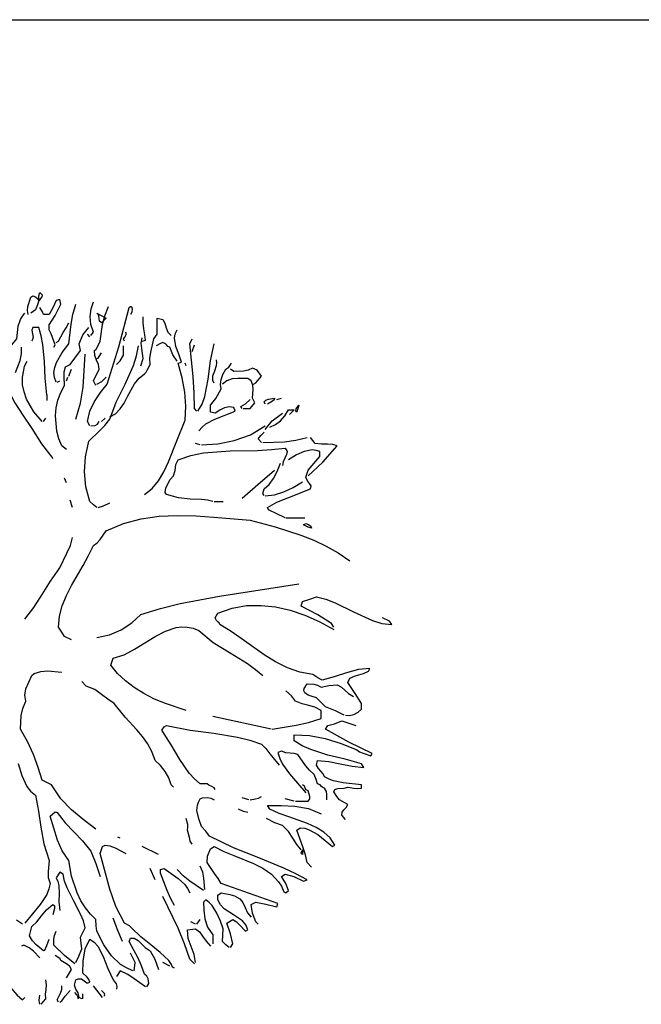
# Model space of a CAD drawing. Units: inches. Extents: x 0 to 141, y 0 to 60.
# Drawn here: x 33 to 37, y 42 to 48 of the extents above; entities that cross this region are included whole.
import ezdxf

# ---------------------------------------------------------------- set-up
doc = ezdxf.new("R2010")
doc.units = ezdxf.units.IN
doc.header["$MEASUREMENT"] = 0
doc.layers.add('Table', color=8, linetype='Continuous')
doc.layers.add('tree', color=63, linetype='Continuous')

# ---------------------------------------------------------------- blocks, each defined once
blk = doc.blocks.new('ergwf')
at = {"layer": 'tree', "linetype": 'Continuous'}
blk.add_line((2984.3028, 2039.8916), (2984.3105, 2039.8686), dxfattribs=at)
for points in [[(2984.0573, 2044.3914), (2984.0554, 2044.4029), (2984.0554, 2044.422), (2984.0611, 2044.443), (2984.0774, 2044.4277), (2984.0745, 2044.4144), (2984.063, 2044.4029), (2984.0573, 2044.3914)], [(2983.9866, 2044.2997), (2983.9808, 2044.3255), (2983.9828, 2044.3532), (2984.0019, 2044.4125), (2984.0162, 2044.4211), (2984.0334, 2044.4153), (2984.0487, 2044.4029), (2984.0544, 2044.3905), (2984.0458, 2044.3637), (2984.0324, 2044.3303), (2984.0019, 2044.3083)], [(2984.1519, 2044.0886), (2984.1595, 2044.1048), (2984.1442, 2044.1507), (2984.1356, 2044.1755), (2984.1223, 2044.2023), (2984.1223, 2044.2328), (2984.1595, 2044.294), (2984.1977, 2044.3676), (2984.1901, 2044.3981), (2984.1671, 2044.3905), (2984.148, 2044.3475), (2984.1223, 2044.2997), (2984.084, 2044.2997), (2984.0783, 2044.3169), (2984.0611, 2044.3456)], [(2984.1671, 2043.8631), (2984.1557, 2043.8927), (2984.1528, 2043.9242), (2984.1585, 2043.9577), (2984.1691, 2043.9902), (2984.2053, 2044.0551), (2984.2493, 2044.1115), (2984.2646, 2044.2376), (2984.2751, 2044.3016), (2984.2952, 2044.3676)], [(2984.3926, 2044.165), (2984.4079, 2044.187), (2984.3926, 2044.2357), (2984.3879, 2044.2873), (2984.3936, 2044.3379), (2984.4079, 2044.3819)], [(2983.8223, 2044.0523), (2983.8701, 2044.0914), (2983.9121, 2044.1421), (2983.9217, 2044.2252), (2983.936, 2044.2691), (2983.9484, 2044.2901), (2983.9646, 2044.3083)], [(2984.385, 2043.5784), (2984.3706, 2043.607), (2984.3859, 2043.6739), (2984.4146, 2043.737), (2984.4538, 2043.7953), (2984.4977, 2043.8488), (2984.5722, 2044.0914), (2984.641, 2044.3456), (2984.6487, 2044.3532), (2984.6544, 2044.3523), (2984.6592, 2044.337), (2984.6573, 2044.315), (2984.6487, 2044.2997)], [(2984.4232, 2043.8411), (2984.4079, 2043.8717), (2984.4461, 2043.9472), (2984.4404, 2043.9758), (2984.428, 2044.0045), (2984.4174, 2044.0341), (2984.4156, 2044.0666), (2984.4261, 2044.0762), (2984.4347, 2044.0914), (2984.4528, 2044.1278), (2984.4681, 2044.2366), (2984.4824, 2044.293), (2984.5054, 2044.3532)], [(2984.4605, 2044.2472), (2984.4471, 2044.2577), (2984.4452, 2044.2749), (2984.4433, 2044.293), (2984.4385, 2044.3016), (2984.4299, 2044.3083), (2984.491, 2044.2777), (2984.4605, 2044.2472)], [(2984.1671, 2044.1191), (2984.1815, 2044.1278), (2984.213, 2044.1851), (2984.2321, 2044.2137), (2984.2493, 2044.2472)], [(2984.514, 2043.6376), (2984.5522, 2043.6577), (2984.5818, 2043.6892), (2984.6076, 2043.7265), (2984.6296, 2043.7685), (2984.6754, 2043.8526), (2984.7041, 2043.8889), (2984.7394, 2043.9166), (2984.749, 2043.9262), (2984.7576, 2043.9405), (2984.7767, 2043.9758), (2984.7748, 2044.016), (2984.7796, 2044.057), (2984.7987, 2044.1421), (2984.8216, 2044.1727), (2984.8216, 2044.2777), (2984.8589, 2044.2691), (2984.8713, 2044.2443), (2984.8799, 2044.2147), (2984.8913, 2044.187), (2984.9114, 2044.165)], [(2984.7232, 2044.1278), (2984.7461, 2044.1345), (2984.7423, 2044.1698), (2984.7356, 2044.2071), (2984.7299, 2044.2462), (2984.7308, 2044.2854)], [(2984.106, 2043.7809), (2984.0965, 2043.8889), (2984.0917, 2043.9968), (2984.0812, 2044.1058), (2984.0707, 2044.1621), (2984.0544, 2044.2175), (2984.0162, 2044.2175), (2984.0086, 2044.1984), (2984.0133, 2044.1755), (2984.0172, 2044.1507), (2984.0095, 2044.1278)], [(2984.235, 2043.4265), (2984.2044, 2043.4494), (2984.1853, 2043.4962), (2984.1719, 2043.545), (2984.1624, 2043.6453), (2984.1671, 2043.6959), (2984.1786, 2043.7465), (2984.1968, 2043.7953), (2984.2207, 2043.8411), (2984.2187, 2043.8984), (2984.2197, 2043.929), (2984.2273, 2043.9615), (2984.2579, 2043.9758), (2984.2885, 2044.0188), (2984.3248, 2044.0666), (2984.3171, 2044.1115), (2984.3391, 2044.1679), (2984.3783, 2044.2175)], [(2984.385, 2044.1564), (2984.3706, 2044.1727)], [(2984.6104, 2044.1278), (2984.6038, 2044.1402), (2984.6114, 2044.1545), (2984.62, 2044.1707), (2984.621, 2044.1793), (2984.6181, 2044.187)], [(2984.7394, 2043.1341), (2984.7882, 2043.1742), (2984.8292, 2043.2239), (2984.8646, 2043.2822), (2984.8951, 2043.3462), (2984.9496, 2043.4829), (2985.0022, 2043.6157), (2985.0069, 2043.7064), (2985.0003, 2043.7972), (2984.9831, 2043.8899), (2984.9573, 2043.9844), (2984.9793, 2043.9921), (2984.962, 2044.0437), (2984.942, 2044.0943), (2984.9334, 2044.1478), (2984.9382, 2044.1755), (2984.9506, 2044.2023)], [(2984.7165, 2043.9692), (2984.7308, 2044.015), (2984.7213, 2044.08), (2984.7184, 2044.1153), (2984.7232, 2044.1497)], [(2984.9506, 2043.9988), (2984.9238, 2044.0389), (2984.9038, 2044.0886), (2984.8913, 2044.0924), (2984.8847, 2044.101), (2984.876, 2044.1115), (2984.8589, 2044.1191), (2984.8426, 2044.1134), (2984.814, 2044.0972)], [(2985.0777, 2043.6749), (2985.0633, 2043.6911), (2985.0604, 2043.7934), (2985.0538, 2043.8984), (2985.0328, 2044.1115), (2985.0471, 2044.1421)], [(2985.0853, 2043.6749), (2985.1121, 2043.7207), (2985.1302, 2043.7704), (2985.1522, 2043.8822), (2985.1674, 2043.9997), (2985.1904, 2044.1115)], [(2983.9044, 2043.9242), (2983.9341, 2044.0035), (2983.9427, 2044.0456), (2983.9427, 2044.0886)], [(2984.2952, 2043.6233), (2984.3257, 2043.7265), (2984.342, 2043.8306), (2984.3554, 2044.0437)], [(2984.4299, 2043.051), (2984.4079, 2043.0673), (2984.385, 2043.0883), (2984.3601, 2043.1848), (2984.3506, 2043.2812), (2984.3573, 2043.3797), (2984.3783, 2043.48), (2984.4452, 2043.5459), (2984.4815, 2043.5813), (2984.514, 2043.6233), (2984.556, 2043.7332), (2984.6133, 2043.8488), (2984.6678, 2043.9701), (2984.6879, 2044.0332), (2984.7003, 2044.0972)], [(2984.4299, 2044.015), (2984.4394, 2044.0188), (2984.4461, 2044.0284), (2984.4605, 2044.0523)], [(2984.5589, 2043.9758), (2984.5809, 2044.0007), (2984.6038, 2044.037), (2984.6038, 2044.0972)], [(2985.0471, 2044.0599), (2985.0633, 2044.1048)], [(2984.0774, 2043.607), (2984.0219, 2043.6711), (2983.9751, 2043.7532), (2983.9589, 2043.7991), (2983.9494, 2043.8459), (2983.9494, 2043.8937), (2983.957, 2043.9395), (2983.9627, 2043.9663), (2983.9789, 2043.9988)], [(2985.0098, 2043.9692), (2985.0022, 2043.9844)], [(2985.092, 2043.5478), (2985.1121, 2043.5717), (2985.1359, 2043.5918), (2985.1951, 2043.6233), (2985.326, 2043.6749), (2985.3175, 2043.6978), (2985.2888, 2043.7026), (2985.2582, 2043.6969), (2985.2276, 2043.6816), (2985.198, 2043.6606), (2985.1674, 2043.6682), (2985.1674, 2043.7131), (2985.2018, 2043.7571), (2985.2353, 2043.8182), (2985.2324, 2043.8478), (2985.2362, 2043.8793), (2985.2467, 2043.9128), (2985.2659, 2043.9472), (2985.285, 2043.9596), (2985.3031, 2043.9844)], [(2985.1904, 2043.8555), (2985.1827, 2043.8717), (2985.1818, 2043.9042), (2985.1942, 2043.9367), (2985.2066, 2043.9701), (2985.2085, 2043.9883), (2985.2047, 2044.0064)], [(2983.3408, 2043.2239), (2983.3045, 2043.2755), (2983.2729, 2043.3367), (2983.2624, 2043.3692), (2983.2577, 2043.4016), (2983.2615, 2043.4341), (2983.2729, 2043.4657), (2983.3112, 2043.5144), (2983.357, 2043.5564), (2983.4611, 2043.63), (2983.5653, 2043.7045), (2983.6111, 2043.7475), (2983.6494, 2043.7962), (2983.6943, 2043.8182), (2983.7382, 2043.8736), (2983.7649, 2043.9004), (2983.7994, 2043.9242), (2983.8223, 2043.909), (2983.8557, 2043.8115), (2983.8987, 2043.7274), (2983.9503, 2043.6481), (2984.0095, 2043.5622), (2984.0716, 2043.4618), (2984.1452, 2043.3672)], [(2984.2493, 2043.9004), (2984.2655, 2043.9472)], [(2985.4464, 2043.8488), (2985.4608, 2043.8574), (2985.4722, 2043.8717), (2985.498, 2043.9004), (2985.4694, 2043.9395), (2985.4388, 2043.9539), (2985.4111, 2043.9405), (2985.3815, 2043.9338), (2985.3175, 2043.9309), (2985.2955, 2043.9472)], [(2984.1738, 2043.8631), (2984.1901, 2043.8717)], [(2984.235, 2043.8717), (2984.2426, 2043.8937)], [(2984.4299, 2043.8488), (2984.4633, 2043.866), (2984.491, 2043.8937)], [(2985.3786, 2043.6911), (2985.4235, 2043.6911), (2985.4531, 2043.7284), (2985.4388, 2043.7589), (2985.4436, 2043.8144), (2985.4416, 2043.843), (2985.4302, 2043.8717), (2985.4082, 2043.886), (2985.3433, 2043.887), (2985.3079, 2043.8832), (2985.2725, 2043.8717), (2985.2439, 2043.8488)], [(2984.106, 2043.7809), (2984.106, 2043.7427)], [(2985.371, 2043.6911), (2985.3633, 2043.7054), (2985.3939, 2043.7227), (2985.4235, 2043.7504)], [(2985.5209, 2043.7198), (2985.5143, 2043.736), (2985.5248, 2043.7465), (2985.542, 2043.7532), (2985.5821, 2043.7589), (2985.5783, 2043.7485), (2985.5678, 2043.7398), (2985.5362, 2043.7198)], [(2985.5964, 2043.7504), (2985.627, 2043.7589)], [(2985.5209, 2043.5555), (2985.5658, 2043.6109), (2985.6337, 2043.6606)], [(2985.5515, 2043.5698), (2985.5888, 2043.5889), (2985.6203, 2043.6128), (2985.648, 2043.6443), (2985.6719, 2043.6835), (2985.7092, 2043.6835), (2985.6786, 2043.6529)], [(2985.7254, 2043.6682), (2985.7197, 2043.6768), (2985.7216, 2043.6902), (2985.7397, 2043.7131), (2985.7254, 2043.6682)], [(2984.084, 2043.607), (2984.0993, 2043.63)], [(2984.3926, 2043.5784), (2984.4194, 2043.5822), (2984.4356, 2043.5908), (2984.4461, 2043.607)], [(2984.4605, 2043.607), (2984.4834, 2043.63)], [(2985.1082, 2043.4571), (2985.2133, 2043.4638), (2985.3203, 2043.4838), (2985.4254, 2043.5211), (2985.5209, 2043.5784)], [(2985.498, 2043.4723), (2985.4761, 2043.4943), (2985.4923, 2043.5173), (2985.5143, 2043.5392)], [(2985.5066, 2043.4723), (2985.6471, 2043.4762), (2985.7197, 2043.4857), (2985.7932, 2043.5029)], [(2985.7999, 2043.2545), (2985.8945, 2043.3434), (2985.9882, 2043.4494), (2985.9604, 2043.459), (2985.9251, 2043.4599), (2985.8849, 2043.4599), (2985.8448, 2043.4657), (2985.8152, 2043.5029)], [(2985.1827, 2043.0883), (2985.1464, 2043.0969), (2985.1092, 2043.1016), (2985.0356, 2043.1055), (2984.9601, 2043.1122), (2984.8808, 2043.1341), (2984.8741, 2043.1484), (2984.878, 2043.1752), (2984.8894, 2043.2048), (2984.9066, 2043.2325), (2984.9267, 2043.2545), (2984.9372, 2043.2899), (2984.942, 2043.33), (2984.9573, 2043.3596), (2985.0385, 2043.3873), (2985.1216, 2043.4045), (2985.2945, 2043.4169), (2985.4722, 2043.4207), (2985.562, 2043.4255), (2985.6499, 2043.4351), (2985.6643, 2043.4122), (2985.6595, 2043.393), (2985.649, 2043.3701), (2985.6384, 2043.3462), (2985.6337, 2043.3223)], [(2985.1006, 2043.4571), (2985.07, 2043.4657)], [(2985.6499, 2042.9841), (2985.5429, 2043.0357), (2985.5362, 2043.051), (2985.5974, 2043.0854), (2985.6671, 2043.1141), (2985.8152, 2043.1724), (2985.8181, 2043.1915), (2985.8085, 2043.2067), (2985.7952, 2043.2239), (2985.7846, 2043.2469), (2985.7999, 2043.2918), (2985.8754, 2043.3816), (2985.8754, 2043.4122), (2985.8505, 2043.4207), (2985.8247, 2043.4236), (2985.7741, 2043.414), (2985.7235, 2043.3912), (2985.6719, 2043.3596)], [(2985.371, 2043.1112), (2985.4741, 2043.1991), (2985.5821, 2043.2918)], [(2985.5143, 2043.1256), (2985.5066, 2043.1418), (2985.5143, 2043.1724), (2985.5467, 2043.2001), (2985.5754, 2043.2373), (2985.5993, 2043.2841), (2985.6193, 2043.3367)], [(2984.235, 2043.2096), (2984.2207, 2043.2402)], [(2985.5209, 2043.1256), (2985.5821, 2043.1322), (2985.6413, 2043.1513), (2985.7015, 2043.18), (2985.7627, 2043.2173)], [(2984.2722, 2043.051), (2984.2579, 2043.0969)], [(2985.1904, 2043.0883), (2985.2496, 2043.0883)], [(2984.4385, 2043.051), (2984.4729, 2043.0606), (2984.514, 2043.0806)], [(2984.2655, 2042.1931), (2984.2207, 2042.215), (2984.2044, 2042.2428), (2984.1815, 2042.2762), (2984.1882, 2042.3459), (2984.2063, 2042.4138), (2984.234, 2042.4806), (2984.2665, 2042.5456), (2984.341, 2042.6746), (2984.3773, 2042.7396), (2984.4079, 2042.8036), (2984.4327, 2042.8217), (2984.4528, 2042.8437), (2984.491, 2042.9001), (2984.6028, 2042.9478), (2984.7175, 2042.9774), (2984.834, 2042.9937), (2984.9515, 2042.9985), (2985.071, 2042.9965), (2985.1894, 2042.988), (2985.4235, 2042.9679), (2985.5859, 2042.9259), (2985.7531, 2042.8714), (2985.8362, 2042.838), (2985.9165, 2042.7998), (2985.9948, 2042.7558), (2986.0703, 2042.7052)], [(2985.6557, 2042.9841), (2985.777, 2042.9841)], [(2985.8219, 2042.9163), (2985.799, 2042.9239), (2985.7703, 2042.9383), (2985.7846, 2042.9469), (2985.8019, 2042.9411), (2985.8162, 2042.9287), (2985.8219, 2042.9163)], [(2983.9646, 2042.3278), (2984.0229, 2042.4033), (2984.0764, 2042.4864), (2984.1308, 2042.5733), (2984.1901, 2042.6603), (2984.2369, 2042.7548), (2984.2598, 2042.8045), (2984.2722, 2042.8552)], [(2984.4299, 2042.2084), (2984.512, 2042.2246), (2984.5875, 2042.258), (2984.6563, 2042.3039), (2984.7165, 2042.3583), (2984.8436, 2042.3966), (2984.9706, 2042.4281), (2985.2257, 2042.4759), (2985.7397, 2042.5552)], [(2985.9652, 2042.2762), (2985.9509, 2042.2991), (2985.8611, 2042.3555), (2985.7541, 2042.4118), (2985.7627, 2042.4424), (2985.8047, 2042.4539), (2985.8525, 2042.4711), (2985.9146, 2042.4558), (2985.9748, 2042.4319), (2986.0942, 2042.3736), (2986.2155, 2042.3192), (2986.2776, 2042.3001), (2986.3407, 2042.2915), (2986.3264, 2042.3134), (2986.2814, 2042.3364)], [(2986.0407, 2041.7058), (2986.0665, 2041.7039), (2986.0961, 2041.7106), (2986.1238, 2041.724), (2986.1458, 2041.7431), (2986.1458, 2041.7813), (2986.1037, 2041.8463), (2986.056, 2041.9161), (2986.0703, 2041.9456), (2986.099, 2041.9581), (2986.1276, 2041.9657), (2986.1582, 2041.9743), (2986.1907, 2041.9905), (2986.1993, 2042.0068), (2986.1248, 2042.0011), (2986.0474, 2041.9801), (2985.969, 2041.9533), (2985.8897, 2041.9313), (2985.863, 2041.9476), (2985.8295, 2041.9686), (2985.7445, 2041.9848), (2985.6652, 2042.0125), (2985.5888, 2042.0507), (2985.5143, 2042.0957), (2985.3719, 2042.1969), (2985.3002, 2042.2466), (2985.2276, 2042.2915), (2985.2238, 2042.3039), (2985.2152, 2042.3106), (2985.2057, 2042.3192), (2985.198, 2042.3364), (2985.2133, 2042.3669), (2985.3069, 2042.3985), (2985.4006, 2042.4147), (2985.4942, 2042.4166), (2985.5888, 2042.4071), (2985.6834, 2042.3851), (2985.7779, 2042.3526), (2985.8716, 2042.3115), (2985.9652, 2042.2609)], [(2985.0098, 2041.7364), (2984.8694, 2041.7823), (2984.8006, 2041.8119), (2984.7347, 2041.8453), (2984.6726, 2041.8836), (2984.6152, 2041.9275), (2984.5646, 2041.9762), (2984.5207, 2042.0297), (2984.5359, 2042.0747), (2984.6076, 2042.0966), (2984.6754, 2042.1319), (2984.8082, 2042.2141), (2984.8751, 2042.2495), (2984.9439, 2042.2723), (2984.9802, 2042.2771), (2985.0155, 2042.2762), (2985.0538, 2042.2686), (2985.092, 2042.2542), (2985.1847, 2042.1768), (2985.2935, 2042.108), (2985.4063, 2042.0393), (2985.4588, 2042.002), (2985.5066, 2041.9619)], [(2984.4232, 2040.9673), (2984.342, 2041.0285), (2984.2655, 2041.0915), (2984.1977, 2041.1641), (2984.1366, 2041.2539), (2984.0774, 2041.2836), (2984.0515, 2041.3657), (2984.02, 2041.4498), (2983.9808, 2041.5339), (2983.935, 2041.6151), (2983.9398, 2041.703), (2983.9503, 2041.7479), (2983.9713, 2041.7957), (2983.9637, 2041.8358), (2983.9704, 2041.8759), (2984.0095, 2041.9619), (2984.0239, 2041.9762), (2984.0668, 2041.9887), (2984.1117, 2041.9915), (2984.2044, 2041.9839)], [(2984.9267, 2041.2387), (2984.9114, 2041.2539), (2984.8971, 2041.2989), (2984.8732, 2041.3409), (2984.8436, 2041.38), (2984.8073, 2041.4125), (2984.7863, 2041.4699), (2984.7585, 2041.5215), (2984.7261, 2041.5673), (2984.6897, 2041.6103), (2984.6133, 2041.6925), (2984.5426, 2041.7813), (2984.5016, 2041.8081), (2984.4614, 2041.8396), (2984.4174, 2041.8711), (2984.3621, 2041.8941), (2984.3334, 2041.9227)], [(2986.033, 2041.7058), (2985.9757, 2041.7326), (2985.9127, 2041.7584), (2985.8525, 2041.8186), (2985.8181, 2041.8282), (2985.799, 2041.8358), (2985.777, 2041.8492), (2985.7712, 2041.8626), (2985.7741, 2041.8788), (2985.7932, 2041.9084), (2985.8353, 2041.9055), (2985.8592, 2041.8988), (2985.883, 2041.8864), (2985.9327, 2041.8969), (2985.9882, 2041.9008), (2986.0158, 2041.8864), (2986.0378, 2041.8664), (2986.0608, 2041.8453), (2986.0923, 2041.8262)], [(2985.5658, 2041.6151), (2985.7216, 2041.6409), (2985.8009, 2041.6571), (2985.883, 2041.6829), (2985.883, 2041.7364), (2985.8429, 2041.7565), (2985.8028, 2041.768), (2985.7608, 2041.7784), (2985.7168, 2041.7957), (2985.6919, 2041.8301), (2985.6557, 2041.8635)], [(2985.5591, 2041.6151), (2985.1827, 2041.6973)], [(2985.198, 2041.2243), (2985.1914, 2041.2339), (2985.1751, 2041.2425), (2985.1569, 2041.2511), (2985.1455, 2041.2606), (2985.1006, 2041.2606), (2985.0633, 2041.2931), (2985.0289, 2041.3304), (2984.9678, 2041.4173), (2984.9114, 2041.5128), (2984.8522, 2041.6074), (2984.8665, 2041.6294), (2984.8808, 2041.638), (2985.0346, 2041.6084), (2985.1875, 2041.5883), (2985.3423, 2041.5635), (2985.4206, 2041.5435), (2985.498, 2041.5167), (2985.5257, 2041.4899), (2985.5515, 2041.4555), (2985.6108, 2041.382)], [(2986.0407, 2041.0285), (2986.0187, 2041.0581), (2986.0197, 2041.0772), (2986.0311, 2041.0925), (2986.0455, 2041.1078), (2986.056, 2041.1259), (2986.0025, 2041.1565), (2985.9843, 2041.1775), (2985.9652, 2041.209), (2985.9729, 2041.2243), (2985.991, 2041.231), (2986.033, 2041.2329), (2986.056, 2041.2387), (2986.0951, 2041.2329), (2986.119, 2041.2301), (2986.1458, 2041.232), (2986.1458, 2041.2539), (2986.0254, 2041.2664), (2985.9642, 2041.2788), (2985.9347, 2041.2903), (2985.906, 2041.3065), (2985.8964, 2041.3256), (2985.8811, 2041.3418), (2985.8658, 2041.359), (2985.8525, 2041.382), (2985.8601, 2041.4125), (2985.9337, 2041.4059), (2986.0073, 2041.3896), (2986.0837, 2041.3743), (2986.1601, 2041.3667), (2986.1458, 2041.3896), (2986.0397, 2041.4211), (2985.928, 2041.4469), (2985.8162, 2041.4823), (2985.7617, 2041.5071), (2985.7092, 2041.5396), (2985.7092, 2041.5769), (2985.8085, 2041.573), (2985.9098, 2041.5539), (2986.013, 2041.5215), (2986.1152, 2041.4804), (2986.1324, 2041.467), (2986.1553, 2041.4584), (2986.205, 2041.4412), (2986.2136, 2041.4575), (2986.0627, 2041.5301), (2985.9127, 2041.6151), (2985.928, 2041.638), (2985.9709, 2041.6495), (2986.0187, 2041.6686), (2986.1085, 2041.638)], [(2983.9494, 2040.3511), (2983.9092, 2040.3769)], [(2983.9207, 2041.3915), (2983.9446, 2041.3141), (2983.977, 2041.2425), (2984.0009, 2041.2129), (2984.0324, 2041.1871), (2984.0534, 2041.0839), (2984.0678, 2040.9788), (2984.0879, 2040.8718), (2984.1223, 2040.7648), (2984.1146, 2040.6922), (2984.1156, 2040.654), (2984.1289, 2040.6148), (2984.1203, 2040.5794), (2984.106, 2040.5441), (2984.064, 2040.4782), (2983.9646, 2040.3587)], [(2985.9203, 2041.1565), (2985.9213, 2041.1909), (2985.9174, 2041.21), (2985.906, 2041.232), (2985.8936, 2041.2358), (2985.8859, 2041.2434), (2985.8773, 2041.2539), (2985.8601, 2041.2606), (2985.8515, 2041.2893), (2985.8381, 2041.3218), (2985.8085, 2041.3485), (2985.7827, 2041.38), (2985.7321, 2041.4498), (2985.7092, 2041.4565), (2985.6824, 2041.4584), (2985.6547, 2041.4613), (2985.627, 2041.4718), (2985.6041, 2041.4642), (2985.6155, 2041.425), (2985.6327, 2041.3887), (2985.6776, 2041.3247), (2985.7311, 2041.2645), (2985.7846, 2041.2014)], [(2985.7168, 2041.1479), (2985.7999, 2041.1479), (2985.8104, 2041.1622), (2985.8114, 2041.1794), (2985.7999, 2041.2157), (2985.7875, 2041.2205), (2985.7808, 2041.232), (2985.7751, 2041.2444), (2985.7627, 2041.2539)], [(2985.4761, 2040.3511), (2985.4608, 2040.3664), (2985.4397, 2040.4228), (2985.4302, 2040.4791), (2985.4608, 2040.4944), (2985.5257, 2040.482), (2985.5964, 2040.4638), (2985.6041, 2040.4858), (2985.2353, 2040.6148), (2985.2162, 2040.6473), (2985.1932, 2040.6798), (2985.1455, 2040.7504), (2985.1483, 2040.7925), (2985.1674, 2040.8403), (2985.1904, 2040.8546), (2985.2525, 2040.8221), (2985.3175, 2040.7954), (2985.4464, 2040.7447), (2985.5066, 2040.7151), (2985.5611, 2040.6759), (2985.6069, 2040.6263), (2985.626, 2040.5966), (2985.6413, 2040.5613), (2985.6557, 2040.5537), (2985.6719, 2040.5699), (2985.6557, 2040.6148), (2985.627, 2040.6597), (2985.6499, 2040.675), (2985.7073, 2040.6607), (2985.7703, 2040.6291), (2985.7932, 2040.6377), (2985.7197, 2040.6778), (2985.6423, 2040.7142), (2985.4799, 2040.7801), (2985.3155, 2040.846), (2985.1598, 2040.9224), (2985.1369, 2040.953), (2985.1082, 2040.9836), (2985.092, 2041.0333), (2985.0777, 2041.0887), (2985.0834, 2041.1231), (2985.0881, 2041.1422), (2985.1006, 2041.1641), (2985.1149, 2041.1708), (2985.1493, 2041.1718), (2985.1684, 2041.1679), (2985.1904, 2041.1565)], [(2985.4235, 2041.1565), (2985.4588, 2041.1622), (2985.478, 2041.167), (2985.498, 2041.1785)], [(2985.4159, 2041.1565), (2985.371, 2041.1708)], [(2985.8219, 2040.7199), (2985.7932, 2040.7504), (2985.7827, 2040.8011), (2985.7646, 2040.8527), (2985.7254, 2040.9607), (2985.7474, 2040.9759), (2985.7779, 2040.9731), (2985.8066, 2040.9635), (2985.8611, 2040.933), (2985.9575, 2040.8546), (2985.9729, 2040.8632), (2985.9423, 2040.911), (2985.9012, 2040.9482), (2985.8515, 2040.9778), (2985.7961, 2041.0027), (2985.6748, 2041.0457), (2985.6127, 2041.0686), (2985.5515, 2041.0963), (2985.5362, 2041.1193), (2985.6241, 2041.1193), (2985.713, 2041.1154), (2985.8009, 2041.1001), (2985.883, 2041.0658)], [(2985.7092, 2041.1479), (2985.6499, 2041.1641)], [(2984.6639, 2040.0492), (2984.6219, 2040.0683), (2984.5847, 2040.0912), (2984.5245, 2040.1466), (2984.4757, 2040.2183), (2984.4299, 2040.3052), (2984.427, 2040.3406), (2984.4232, 2040.3817), (2984.3888, 2040.4151), (2984.3563, 2040.4562), (2984.3277, 2040.503), (2984.3028, 2040.5537), (2984.2665, 2040.6626), (2984.2493, 2040.7648), (2984.2063, 2040.8269), (2984.1748, 2040.8966), (2984.1289, 2041.0514), (2984.1595, 2041.0801), (2984.1738, 2041.0743), (2984.2245, 2041.0075), (2984.2808, 2040.9492), (2984.3382, 2040.8909), (2984.3926, 2040.824), (2984.4232, 2040.7447), (2984.4528, 2040.6597)], [(2985.4082, 2041.0743), (2985.3815, 2041.081), (2985.348, 2041.0963)], [(2985.0471, 2040.8699), (2985.0346, 2040.8899), (2985.0299, 2040.9129), (2985.0175, 2040.9607), (2985.0203, 2040.9778), (2985.0194, 2040.996), (2985.0098, 2041.0351)], [(2985.7541, 2040.8326), (2985.7254, 2040.867), (2985.6996, 2040.909), (2985.6719, 2040.9521), (2985.6337, 2040.9903), (2985.584, 2041.0075), (2985.5286, 2041.0351)], [(2984.9343, 2040.0654), (2984.92, 2040.0721), (2984.9143, 2040.0893), (2984.8971, 2040.117), (2984.8417, 2040.1677), (2984.7796, 2040.2174), (2984.7155, 2040.2699), (2984.6554, 2040.3282), (2984.642, 2040.3406), (2984.6104, 2040.3587), (2984.5541, 2040.4657), (2984.5149, 2040.5785), (2984.4528, 2040.8097), (2984.4681, 2040.8546), (2984.4834, 2040.8632), (2984.514, 2040.8584), (2984.5484, 2040.845), (2984.6181, 2040.8097)], [(2984.5809, 2040.9081), (2984.5656, 2040.9157)], [(2984.8292, 2040.802), (2984.7232, 2040.8546)], [(2985.7627, 2040.802), (2985.7569, 2040.8068), (2985.755, 2040.8145), (2985.7598, 2040.8288), (2985.7655, 2040.8326), (2985.7627, 2040.8097), (2985.7627, 2040.802)], [(2985.1302, 2040.5766), (2985.1235, 2040.6492), (2985.1168, 2040.6884), (2985.1006, 2040.7275)], [(2984.2952, 2040.1027), (2984.3143, 2040.1447), (2984.3334, 2040.1925), (2984.3296, 2040.2279), (2984.3248, 2040.268), (2984.3554, 2040.3282), (2984.3439, 2040.3731), (2984.3257, 2040.4161), (2984.2808, 2040.5011), (2984.2378, 2040.5871), (2984.2216, 2040.631), (2984.212, 2040.675), (2984.1901, 2040.6893), (2984.1671, 2040.652), (2984.1786, 2040.6272), (2984.1843, 2040.6014), (2984.1862, 2040.5498), (2984.1853, 2040.4963), (2984.1901, 2040.4409)], [(2984.8073, 2040.6377), (2984.7767, 2040.7113)], [(2984.9343, 2040.4715), (2984.9095, 2040.5164), (2984.8866, 2040.5689), (2984.8436, 2040.6826), (2984.8436, 2040.7046), (2984.8665, 2040.7113), (2984.9582, 2040.6473), (2985.0003, 2040.6081), (2985.0184, 2040.5833), (2985.0328, 2040.5537)], [(2985.1225, 2040.5699), (2985.0337, 2040.6291), (2984.9907, 2040.6635), (2984.9506, 2040.7046)], [(2985.2955, 2040.2011), (2985.3108, 2040.2231), (2985.2974, 2040.288), (2985.2725, 2040.3587), (2985.3108, 2040.3817), (2985.3356, 2040.3664), (2985.3547, 2040.3463), (2985.3939, 2040.3052), (2985.4082, 2040.3138), (2985.3948, 2040.3463), (2985.3738, 2040.3721), (2985.3155, 2040.4113), (2985.2563, 2040.4514), (2985.2315, 2040.4772), (2985.2133, 2040.5088), (2985.2133, 2040.5393), (2985.2353, 2040.5537), (2985.2926, 2040.5441), (2985.3232, 2040.5346), (2985.3566, 2040.5164), (2985.3757, 2040.4925), (2985.391, 2040.4591), (2985.4072, 2040.4246), (2985.4302, 2040.396)], [(2984.084, 2040.1782), (2984.0363, 2040.2192), (2984.0133, 2040.2432), (2983.9933, 2040.2766), (2984.0095, 2040.3358), (2984.041, 2040.3664), (2984.0716, 2040.4046), (2984.1041, 2040.4447), (2984.1452, 2040.4791), (2984.1557, 2040.4696), (2984.1557, 2040.4533), (2984.1452, 2040.4113)], [(2985.0633, 2040.0951), (2985.0328, 2040.1247), (2984.9993, 2040.224), (2984.9573, 2040.3253), (2984.8589, 2040.5307)], [(2985.2888, 2040.2011), (2985.2659, 2040.2174), (2985.2439, 2040.2384), (2985.2496, 2040.3215), (2985.2315, 2040.3712), (2985.2076, 2040.4237), (2985.177, 2040.4724), (2985.1589, 2040.4925), (2985.1369, 2040.5088), (2985.1225, 2040.4944), (2985.1235, 2040.4419), (2985.1302, 2040.3864), (2985.1483, 2040.3329), (2985.1827, 2040.2833), (2985.1827, 2040.2231)], [(2984.5961, 2040.2384), (2984.5665, 2040.311), (2984.5359, 2040.3893)], [(2985.07, 2040.3511), (2985.0404, 2040.3664)], [(2985.0777, 2040.3511), (2985.1006, 2040.3817)], [(2984.2885, 2040.0951), (2984.2207, 2040.1495), (2984.1519, 2040.2154), (2984.1509, 2040.2546), (2984.1557, 2040.2785), (2984.1671, 2040.3052)], [(2985.07, 2040.1027), (2985.0604, 2040.1543), (2985.0413, 2040.2059), (2985.0222, 2040.2584), (2985.0175, 2040.3138), (2985.07, 2040.3215), (2985.0948, 2040.3024), (2985.1159, 2040.2727), (2985.1388, 2040.2403), (2985.1674, 2040.2088)], [(2984.0611, 2040.1333), (2984.02, 2040.1772), (2983.9923, 2040.1973), (2983.957, 2040.2154), (2983.9427, 2040.2088)], [(2984.0917, 2040.1782), (2984.107, 2040.2135), (2984.1223, 2040.2536)], [(2984.3334, 2039.8686), (2984.3171, 2039.8772), (2984.3095, 2039.9068), (2984.2952, 2039.9307), (2984.2866, 2039.9565), (2984.2952, 2039.99), (2984.3105, 2039.9976), (2984.3305, 2039.9976), (2984.3477, 2039.9833), (2984.3649, 2039.9718), (2984.3754, 2039.9709), (2984.385, 2039.9756), (2984.3783, 2039.9938), (2984.3688, 2040.0071), (2984.3401, 2040.0349), (2984.342, 2040.1113), (2984.3554, 2040.1925), (2984.385, 2040.2536), (2984.4136, 2040.2355), (2984.4366, 2040.2088), (2984.4719, 2040.1409), (2984.5025, 2040.0635), (2984.5359, 2039.99), (2984.556, 2039.9651), (2984.5608, 2039.9479), (2984.5589, 2039.9298)], [(2984.7538, 2039.9451), (2984.7681, 2039.967), (2984.7623, 2039.9967), (2984.7538, 2040.0138), (2984.7394, 2040.0272), (2984.7203, 2040.0807), (2984.6984, 2040.1304), (2984.641, 2040.2384), (2984.6487, 2040.2603), (2984.6716, 2040.2603), (2984.6993, 2040.245), (2984.7213, 2040.2221), (2984.7442, 2040.1992), (2984.7767, 2040.1782), (2984.8054, 2040.1237), (2984.8292, 2040.0578)], [(2984.6716, 2040.0492), (2984.6783, 2040.1027), (2984.6668, 2040.1295), (2984.6487, 2040.1639)], [(2984.235, 2040.0043), (2984.2655, 2040.0578), (2984.256, 2040.0769), (2984.2398, 2040.0903), (2984.1977, 2040.117), (2984.1939, 2040.1266), (2984.1843, 2040.1333), (2984.1595, 2040.1476)], [(2984.9038, 2040.0798), (2984.8589, 2040.1027)], [(2984.7461, 2039.9451), (2984.6726, 2039.9976), (2984.6315, 2040.0253), (2984.5809, 2040.0492), (2984.5589, 2040.0119)], [(2983.8299, 2039.8543), (2983.806, 2039.8858), (2983.7764, 2039.9298), (2983.7764, 2039.9603), (2983.785, 2039.9766), (2983.7994, 2039.99), (2983.8299, 2039.99), (2983.8844, 2039.9259), (2983.914, 2039.8925), (2983.9494, 2039.8619), (2983.9646, 2039.8772)], [(2984.0688, 2039.8323), (2984.0993, 2039.8686), (2984.0984, 2039.8983), (2984.1022, 2039.9269), (2984.105, 2039.9575), (2984.0993, 2039.99)], [(2984.1815, 2039.8466), (2984.1738, 2039.8619), (2984.1949, 2039.9049), (2984.2044, 2039.9288), (2984.2044, 2039.9527)], [(2984.1901, 2039.8466), (2984.2044, 2039.8543), (2984.2254, 2039.8849), (2984.2579, 2039.9221)], [(2984.3028, 2039.8916), (2984.2885, 2039.9078)], [(2984.3401, 2039.8686), (2984.3401, 2039.8992)], [(2984.4681, 2039.8772), (2984.4079, 2039.9527)], [(2984.4748, 2039.8849), (2984.4815, 2039.8925), (2984.4796, 2039.903), (2984.4605, 2039.9221)], [(2984.0611, 2039.8323), (2984.0563, 2039.8591), (2984.0611, 2039.8916)]]:
    blk.add_lwpolyline(points, dxfattribs=at)

msp = doc.modelspace()

# ---------------------------------------------------------------- linework, layer by layer
at = {"layer": 'Table'}
msp.add_line((4.4835, 48.0064), (140.7598, 48.0064), dxfattribs=at)

# ---------------------------------------------------------------- block references
at = {"color": 7}
msp.add_blockref('ergwf', (-2951.2797, -1998.2039), dxfattribs=at)

doc.saveas('drawing.dxf')
